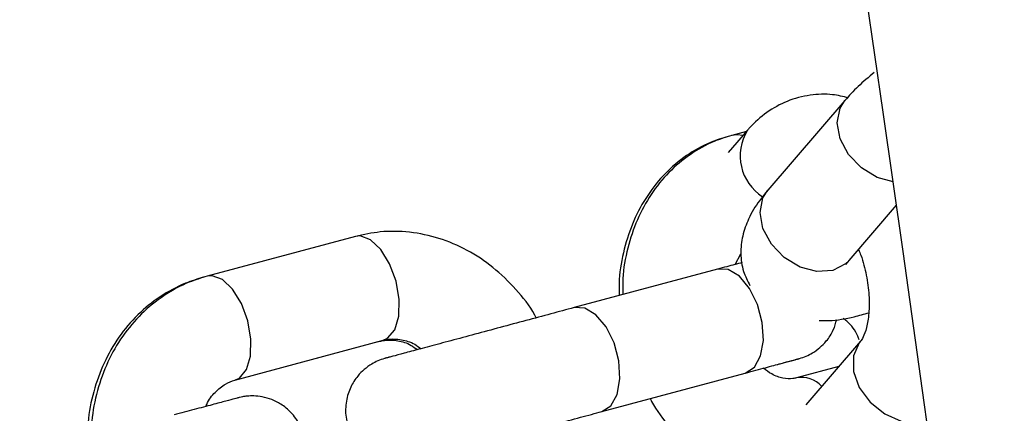
# Model space of a CAD drawing. Units: millimetres. Extents: x 0 to 42, y 0 to 29.8.
# Drawn here: x 38.2 to 38.4, y 9.6 to 9.7 of the extents above; entities that cross this region are included whole.
import ezdxf

# ---------------------------------------------------------------- set-up
doc = ezdxf.new("R2010")
doc.units = ezdxf.units.MM

msp = doc.modelspace()

# ---------------------------------------------------------------- linework, layer by layer
at = {"color": 7, "linetype": 'Continuous', "lineweight": 25}
for p, q in [((38.33798010058324, 9.672261719963826), (38.32936598778427, 9.662250053136756)), ((38.3270943896486, 9.668931918296481), (38.32495426804719, 9.66644458327514)), ((38.32698521148291, 9.668805027060538), (38.32533510598913, 9.668362886670993)), ((38.33846237757476, 9.654423451525629), (38.3437476805382, 9.660566242267384)), ((38.28329822643609, 9.65709923113866), (38.26673972795822, 9.652662427325378)), ((38.32573971374027, 9.653977434731157), (38.3263665150721, 9.655161885415106)), ((38.32374819900883, 9.653443877527305), (38.30772006543484, 9.649149187282351)), ((38.26981983216, 9.641060589217721), (38.28599195657373, 9.645393928566163)), ((38.26984553528504, 9.641071311725543), (38.2864040337629, 9.645508115538826)), ((38.33973562348608, 9.645412363097337), (38.33361035206213, 9.638293327376186)), ((38.33729948762804, 9.642580988453744), (38.33258203925151, 9.6413169635349)), ((38.31082587022397, 9.637558071002553), (38.32685400379796, 9.641852761247508))]:
    msp.add_line(p, q, dxfattribs=at)
at = {"color": 8, "linetype": 'Continuous', "lineweight": 25}
for p, q in [((38.26632051381708, 9.652546263088), (38.26617916192974, 9.652501225802592)), ((38.28588711117244, 9.645369607562177), (38.2859897351132, 9.64539333504653))]:
    msp.add_line(p, q, dxfattribs=at)
at = {"color": 8, "linetype": 'Continuous', "lineweight": 25, "flags": 128}
for points in [[(38.34337262665269, 9.663193548031167), (38.34158954335651, 9.663680079132243), (38.33982217673028, 9.664740458926614), (38.33838120796315, 9.666236011972744), (38.33744043915486, 9.66798635250126), (38.33711334090796, 9.669780363612142), (38.33743936609849, 9.671401661088643), (38.33798065559287, 9.67226236485421)], [(38.32658646424228, 9.668341587050568), (38.3259630202521, 9.668436769388837), (38.32533236354789, 9.668362149913573)], [(38.33846237757476, 9.654423451525629), (38.33806328688117, 9.654030478962177), (38.33662301850184, 9.653296847645663), (38.33485602454418, 9.653171103215294), (38.33297543055753, 9.653668412305166), (38.33120806393131, 9.654728792099537), (38.32976709516417, 9.656224345145667), (38.32882632635588, 9.657974685674182), (38.32849922810898, 9.659768696785067), (38.32882525329951, 9.661389994261564), (38.32936598778427, 9.662250053136756)], [(38.2864040337629, 9.645508115538826), (38.2868988408973, 9.645735070555181), (38.287688634323, 9.646684535578354), (38.28813618286223, 9.648191136786641), (38.28818750555607, 9.650073155839259), (38.28783641213018, 9.652103593462819), (38.28712524963333, 9.65403754891385), (38.28613979475826, 9.655641758622819), (38.28499890790668, 9.656722731223208), (38.28384019687059, 9.657150085465952), (38.28329822643609, 9.65709923113866)], [(38.26989342050236, 9.641084948340175), (38.27034034241945, 9.641298266741922), (38.27113013584514, 9.642247731765092), (38.27157768438438, 9.64375433297338), (38.27162900707821, 9.645636352025997), (38.27127791365233, 9.647666789649557), (38.27056675115546, 9.649600745100589), (38.2695812962804, 9.65120495480956), (38.26844040942882, 9.652285927409947), (38.26728169839273, 9.65271328165269), (38.26673760301284, 9.65266185637796)], [(38.32685401567387, 9.641852764429679), (38.3278669115742, 9.642498783195553), (38.3285703329006, 9.643765912025225), (38.3288794366597, 9.645501316481008), (38.3287569403763, 9.647495681173691), (38.32821761891001, 9.649508456287649), (38.3273265223892, 9.651296871438742), (38.32619113020547, 9.652645217365551), (38.32494838741278, 9.653390863649838), (38.32374818713286, 9.653443874345149)], [(38.31082629304887, 9.637558184350262), (38.31183877800024, 9.638204092950591), (38.31254219932664, 9.639471221780264), (38.31285130308575, 9.641206626236047), (38.31272880680234, 9.643200990928728), (38.31218948533605, 9.645213766042685), (38.31129838881524, 9.64700218119378), (38.31016299663151, 9.64835052712059), (38.30892025383882, 9.649096173404875), (38.3077200535589, 9.649149184100187)], [(38.33973977301672, 9.645417176696672), (38.33959354581118, 9.645235586134563), (38.33895085673556, 9.64377625109869), (38.33895140154056, 9.642042253484973), (38.33959511451464, 9.64024273899671), (38.34080435437295, 9.638594755639188), (38.34243326894208, 9.63729707452697), (38.3442853870848, 9.63650621515392), (38.34613731601872, 9.636317566832272), (38.34712565129865, 9.636497152600313)]]:
    msp.add_lwpolyline(points, dxfattribs=at)
at = {"color": 7, "linetype": 'Continuous', "lineweight": 25}
for radius, start, end in [(5.888900000000003, 359.9999999999908, 40.25446061912251), (5.711100000000002, 359.9999999999911, 40.25446061912255)]:
    msp.add_arc((32.68977677998713, 8.854789433391772), radius, start, end, dxfattribs=at)
at = {"color": 8, "linetype": 'Continuous', "lineweight": 25}
for centre, radius, start, end in [((38.33169009521726, 9.666088754828733), 0.00540383800955641, 148.2404206814118, 237.6149008917002), ((38.33314567767627, 9.63832650598098), 0.003043255800994546, 42.2341741085821, 100.6377357093892)]:
    msp.add_arc(centre, radius, start, end, dxfattribs=at)
at = {"color": 7, "linetype": 'Continuous', "lineweight": 25}
for points, knots in [([(38.31136260905457, 9.861322284982295), (38.30972309519932, 9.860882981517543), (38.30117491457482, 9.858592518796737), (38.28543179850776, 9.85437418962482), (38.26413901677103, 9.848668839657567), (38.24256399189495, 9.842887860920403), (38.22075147746538, 9.837043245261627), (38.19870783145804, 9.831136696226947), (38.17644989594289, 9.825172726629788), (38.15399188747384, 9.819155145763338), (38.13134889734304, 9.813087997311872), (38.10853594112151, 9.806975304670326), (38.08556820065939, 9.800821135789583), (38.06246094647052, 9.794629582379093), (38.03922954566929, 9.788404762033645), (38.01588944690363, 9.78215081419618), (37.99245617138063, 9.77587189775311), (37.96894530219677, 9.769572188175355), (37.94537247406832, 9.76325587476664), (37.92175336290926, 9.756927157870908), (37.89810367541337, 9.750590246080835), (37.8744391386075, 9.744249353438645), (37.850775489394, 9.737908696634035), (37.82712846408543, 9.731572492199984), (37.80351378793946, 9.72524495370864), (37.77994716470089, 9.718930288969128), (37.75644426615879, 9.712632697229377), (37.73302072172508, 9.70635636638371), (37.70969210804097, 9.7001054701879), (37.6864739386184, 9.693884165483581), (37.66338165352348, 9.687696589433951), (37.6404306091088, 9.681546856772524), (37.61763606780139, 9.67543905706683), (37.59501318795296, 9.669377251998782), (37.57257701376015, 9.663365472663802), (37.55034246525764, 9.65740771688948), (37.52832432840523, 9.6515079465794), (37.50653724522125, 9.64567008506938), (37.48499570417196, 9.639898014552317), (37.4637140300642, 9.634195573369903), (37.44270637628242, 9.628566553932547), (37.42198670879585, 9.623014698434092), (37.40156882143054, 9.617543702943854), (37.38146623503821, 9.612157190389317), (37.36169253057687, 9.606858799803549), (37.34226006344831, 9.60165184183758), (37.32318471973245, 9.596540573172287), (37.30446812444871, 9.591525429300752), (37.28616400072152, 9.586620805172833), (37.27260527978816, 9.582987719222269), (37.26528304147937, 9.581025709612364), (37.26379253468134, 9.58062632508839)], [0, 0, 0, 0, 0.004996802554195772, 0.02605258299082244, 0.04710836319417729, 0.06816414318733285, 0.08921992299112776, 0.1102757026244438, 0.1313314821044868, 0.1523872614469877, 0.1734430406663987, 0.1944988197760621, 0.2155545987883614, 0.2366103777148451, 0.2576661565663477, 0.2787219353530758, 0.2997777140847295, 0.3208334927705693, 0.3418892714194677, 0.3629450500400528, 0.3840008286406899, 0.4050566072296191, 0.4261123858149531, 0.4471681644032924, 0.4682239430015334, 0.4892797216178413, 0.5103355002605089, 0.5313912789379865, 0.5524470576590127, 0.5735028364326105, 0.594558615268211, 0.6156143941757061, 0.6366701731655459, 0.6577259522488231, 0.6787817314374093, 0.6998375107440297, 0.7208932901824293, 0.7419490697675057, 0.763004849515498, 0.7840606294441703, 0.8051164095730623, 0.8261721899237277, 0.8472279705200477, 0.868283751388637, 0.8893395325591976, 0.9103953140650872, 0.93145109594387, 0.9525068782380609, 0.9735626609959677, 0.9946184442727051, 1, 1, 1, 1]), ([(36.91418677360432, 9.43293878068301), (36.91449470738117, 9.43101941306751), (36.91513005064559, 9.42705928469525), (36.91683221483157, 9.42125663542146), (36.91909006548401, 9.41561212222511), (36.92185582048495, 9.410332431828165), (36.92505798295466, 9.405447742679423), (36.92864326436226, 9.400983676306538), (36.93255283553365, 9.396959782027361), (36.93672838821153, 9.393389973392194), (36.94111072562207, 9.390282078486205), (36.94564030222874, 9.387637674959533), (36.9502571991705, 9.385451861111429), (36.95490112455241, 9.383713009412043), (36.95951121318195, 9.382402440587594), (36.96402559532952, 9.381493975334251), (36.96838063680316, 9.380953308331819), (36.97250976341701, 9.380737156506857), (36.97634186103269, 9.380792191761786), (36.9797994694654, 9.3810539280561), (36.98279790703973, 9.381446289334583), (36.98524634924138, 9.381883185123808), (36.98703615801258, 9.382270874238122), (36.98812543270721, 9.382535144824573), (36.98866492093167, 9.382673194524696), (36.98885741338786, 9.382723369080672), (36.9889575412827, 9.38274967147209), (36.98903981145173, 9.38277140709359), (36.98912028167749, 9.382792787746492), (36.98916427335234, 9.38280454212997), (36.98921792259322, 9.382818870604376), (36.98935534619305, 9.382855675179123), (36.98990812175525, 9.38300371523957), (36.99117788619442, 9.383343876436117), (36.99308260604142, 9.383854165985644), (36.99559066528204, 9.384526121933025), (36.99870418914806, 9.385360311442167), (37.00242132690358, 9.386356239226425), (37.00673978509344, 9.387513290644792), (37.0116567291905, 9.388830706278458), (37.01716891926974, 9.39030761803018), (37.02327270331816, 9.391943047398513), (37.02996403154983, 9.393735909295135), (37.03723845997044, 9.395685013004687), (37.04509115506034, 9.39778906343821), (37.05351689756444, 9.40004666214893), (37.06251008639794, 9.402456308378646), (37.07206474260741, 9.405016400119107), (37.0821745135045, 9.407725235219576), (37.09283267699183, 9.410581012545917), (37.10403214610222, 9.413581833196853), (37.11576547375927, 9.416725701779521), (37.12802485776358, 9.420010527745506), (37.1408021460057, 9.423434126787592), (37.15408884190528, 9.426994222297177), (37.1678761100748, 9.430688446881815), (37.18215478220528, 9.43451434394227), (37.19691536317107, 9.43846936930826), (37.21214803735022, 9.442550892931958), (37.22784267515657, 9.446756200638253), (37.24398883977983, 9.451082495930702), (37.260575794129, 9.455526901852002), (37.27759250797506, 9.46008646289783), (37.29502766528797, 9.464758146982783), (37.31286967176356, 9.469538847457159), (37.33110666253505, 9.474425385173232), (37.34972651006429, 9.47941451059969), (37.36871683220753, 9.484502905982822), (37.38806500045031, 9.489687187553034), (37.40775814830609, 9.494963907775231), (37.42778317987307, 9.500329557641587), (37.44812677854337, 9.505780569005154), (37.46877541585904, 9.511313316952801), (37.48971536050882, 9.516924122215869), (37.51093268745981, 9.522609253616963), (37.5324132872178, 9.52836493055127), (37.5541428752104, 9.534187325500715), (37.57610700128646, 9.540072566579312), (37.59829105932558, 9.54601674010803), (37.62068029695133, 9.552015893217417), (37.64325982534184, 9.558066036476308), (37.6660146291308, 9.56416314654483), (37.68892957639298, 9.570303168849943), (37.71198942870693, 9.576482020281773), (37.7351788512887, 9.582695591908896), (37.75848242318955, 9.588939751710807), (37.78188464755092, 9.59521034732573), (37.80536996190996, 9.601503208811959), (37.82892274854861, 9.607814151420893), (37.85252734487947, 9.614138978379907), (37.87616805386145, 9.620473483683217), (37.89982915443842, 9.626813454888907), (37.92349491199349, 9.633154675920144), (37.94714958881206, 9.639492929868744), (37.97077745454816, 9.645824001799602), (37.99436279668576, 9.652143681553833), (38.01788993098663, 9.65844776654822), (38.04134321192597, 9.664732064571472), (38.06470704307286, 9.670992396565643), (38.08796588755102, 9.677224599429106), (38.11110427803846, 9.683424528695928), (38.13410682829427, 9.689588061624494), (38.15695823875899, 9.69571109869814), (38.17964332401415, 9.701789570982827), (38.20214695837122, 9.707819425548134), (38.22445432668293, 9.71379669267048), (38.24655003569418, 9.719717247725939), (38.26842147753115, 9.725577712413418), (38.29004632357697, 9.731372103827255), (38.31107659637892, 9.737007180926788), (38.32475138347981, 9.740671352029223), (38.33141038208387, 9.742455636499335)], [0, 0, 0, 0, 0.00284178562587674, 0.005863304035154965, 0.008823620484828433, 0.01172421887816748, 0.01456779552304726, 0.01735568692362101, 0.02008806825183548, 0.02276404006787429, 0.02538162784428935, 0.02793770390425544, 0.03042782894810061, 0.03284600017949608, 0.03518428186827258, 0.03743228218543469, 0.03957642736473487, 0.04159897739251651, 0.04347674689313026, 0.04517960243593525, 0.04666916206427883, 0.04789899401912567, 0.04881738274751889, 0.04934797694544279, 0.04954076810447403, 0.04964612465335312, 0.0497338567699063, 0.04985936643082509, 0.05010610130759646, 0.05080305999360854, 0.05235025445649955, 0.05724779844861022, 0.06862787422205638, 0.08065510271846177, 0.09261450044412009, 0.1045655955503693, 0.1165145050057478, 0.1284625938769673, 0.1404103065592164, 0.1523578227238717, 0.1643052262662109, 0.1762525606325119, 0.1881998501545396, 0.2001471093225594, 0.2120943472044093, 0.2240415697113501, 0.2359887808313399, 0.2479359833345642, 0.2598831791943879, 0.2718303698477527, 0.2837775563613952, 0.2957247395409018, 0.3076719200040199, 0.3196190982310051, 0.3315662745998967, 0.3435134494116543, 0.355460622908353, 0.3674077952865546, 0.3793549667072755, 0.3913021373034619, 0.4032493071857274, 0.4151964764467453, 0.4271436451646554, 0.4390908134057616, 0.4510379812266391, 0.4629851486758517, 0.4749323157952692, 0.4868794826211986, 0.4988266491852582, 0.5107738155151103, 0.5227209816350745, 0.5346681475666156, 0.5466153133287593, 0.5585624789384487, 0.5705096444108142, 0.5824568097594603, 0.5944039749966238, 0.6063511401334046, 0.6182983051798804, 0.6302454701452558, 0.6421926350379756, 0.6541397998658244, 0.6660869646360096, 0.6780341293552445, 0.6899812940298105, 0.7019284586656208, 0.7138756232682728, 0.7258227878431015, 0.7377699523952226, 0.7497171169295658, 0.7616642814509331, 0.7736114459640132, 0.7855586104734402, 0.7975057749834913, 0.8094529394975386, 0.8214001040202017, 0.8333472685561506, 0.8452944331101492, 0.8572415976870966, 0.8691887622920426, 0.8811359269302536, 0.8930830916072467, 0.9050302563288367, 0.9169774211011839, 0.9289245859308566, 0.9408717508248969, 0.9528189157908923, 0.9647660808370533, 0.9767132459723133, 0.9886604112064359, 1, 1, 1, 1]), ([(36.98925531994853, 9.38282895613256), (36.98925738781879, 9.382829511116794), (36.98926662999103, 9.382831991572157), (36.98951998153312, 9.382899931678764), (36.99023539205841, 9.383091683266697), (36.99166494226019, 9.383474807280527), (36.99372714071883, 9.384027447859488), (36.99640177340417, 9.384744190385772), (36.99968215392847, 9.385623242140651), (37.00356616688893, 9.386664036479523), (37.00805095120731, 9.38786580665653), (37.01313350760653, 9.389227748983037), (37.01881041879777, 9.390748947743413), (37.02507789726504, 9.392428388026735), (37.03193176523769, 9.394264950352586), (37.03936745917809, 9.396257411875505), (37.04738003029339, 9.398404446521557), (37.05596414742121, 9.400704625761684), (37.06511410007511, 9.403156419427741), (37.07482380201397, 9.40575819666893), (37.08508679512499, 9.408508226992272), (37.09589625361648, 9.411404681386088), (37.10724498848681, 9.41444563351749), (37.11912545225704, 9.417629061000499), (37.1315297439558, 9.42095284673178), (37.14444961434882, 9.42441478029192), (37.1578764714066, 9.428012559410506), (37.17180138600455, 9.431743791493515), (37.18621509785069, 9.435605995211649), (37.20110802163587, 9.439596602148306), (37.21647025340186, 9.443712958505959), (37.23229157712277, 9.447952326869647), (37.24856147149491, 9.452311888026324), (37.26526911693036, 9.456788742838848), (37.28240340274962, 9.461379914173234), (37.2999529345682, 9.466082348877924), (37.31790604187225, 9.470892919813691), (37.33625078577812, 9.47580842793283), (37.35497496697058, 9.480825604406222), (37.37406613381447, 9.485941112796866), (37.39351159063423, 9.491151551278385), (37.41329840615585, 9.496453454897074), (37.43341342210565, 9.501843297875942), (37.45384326196, 9.507317495959219), (37.47457433984033, 9.512872408795788), (37.49559286954738, 9.51850434235991), (37.5168848737287, 9.524209551407674), (37.53843619317336, 9.529984241967519), (37.56023249622756, 9.535824573863154), (37.58225928832495, 9.541726663267225), (37.6045019216254, 9.547686585284012), (37.62694560475563, 9.553700376559433), (37.64957541264528, 9.559764037916652), (37.67237629645203, 9.565873537015484), (37.69533309356892, 9.57202481103388), (37.71843053770741, 9.578213769369663), (37.74165326904932, 9.584436296360769), (37.76498584446105, 9.590688254022126), (37.78841274776322, 9.596965484797405), (37.81191840004881, 9.603263814323759), (37.83548717004305, 9.609579054207773), (37.85910338449818, 9.615907004810715), (37.88275133861612, 9.622243458041286), (37.90641530649205, 9.62858420015398), (37.93007955157162, 9.634925014551085), (37.95372833711569, 9.641261684586693), (37.97734593666554, 9.647589996370854), (38.00091664450218, 9.653905741572135), (38.02442478608759, 9.66020472021534), (38.04785472849904, 9.666482743477376), (38.07119089078267, 9.672735636461471), (38.09441775447253, 9.678959241015761), (38.11751987332123, 9.685149418340579), (38.1404818857703, 9.691302052329892), (38.16328851695982, 9.69741305010973), (38.18592461951032, 9.703478352965835), (38.20837506930473, 9.709493908417793), (38.23062520208536, 9.715455787207517), (38.2526592313384, 9.721359759362667), (38.27446619972075, 9.727202888913961), (38.29601781449804, 9.73297759477942), (38.31501864160594, 9.738068821258047), (38.32671055792264, 9.741201640872088), (38.33140963090156, 9.742460745675562)], [0, 0, 0, 0, 0.002103415640412319, 0.009401039324091759, 0.02114617785718229, 0.03367153050943186, 0.0462617500729291, 0.05886112495568167, 0.07146292459279485, 0.08406562798576088, 0.0966687430791227, 0.1092720721870964, 0.1218755234773157, 0.1344790495887938, 0.1470826240855753, 0.1596862312672341, 0.1722898613309585, 0.184893507898643, 0.1974971666744439, 0.2101008346785339, 0.2227045097908538, 0.2353081904693192, 0.2479118755702453, 0.2605155642306858, 0.2731192557894265, 0.2857229497327692, 0.2983266456566163, 0.3109303432394573, 0.3235340422228126, 0.3361377423968995, 0.3487414435899684, 0.3613451456602554, 0.37394884848986, 0.3865525519800498, 0.3991562560475916, 0.4117599606218917, 0.42436366564272, 0.4369673710584097, 0.4495710768244168, 0.4621747829021242, 0.4747784892579143, 0.4873821958623786, 0.4999859026896784, 0.5125896097170057, 0.5251933169241482, 0.5377970242931169, 0.5504007318078344, 0.5630044394538767, 0.5756081472182408, 0.5882118550891615, 0.6008155630559461, 0.6134192711088277, 0.62602297923886, 0.6386266874377852, 0.6512303956979684, 0.6638341040122981, 0.6764378123741257, 0.6890415207771848, 0.7016452292155514, 0.7142489376835874, 0.7268526461758793, 0.7394563546872104, 0.7520600632125137, 0.7646637717468288, 0.7772674802852707, 0.7898711888222119, 0.8024748973519656, 0.8150786058696314, 0.8276823143702238, 0.840286022848644, 0.8528897312996303, 0.8654934397177199, 0.8780971480972053, 0.8907008564320822, 0.9033045647160087, 0.9159082729422261, 0.9285119811035099, 0.9411156891920989, 0.9537193971995973, 0.9663231051168859, 0.9789268129340358, 0.9915305206401491, 1, 1, 1, 1]), ([(38.34127088654632, 9.675389288006311), (38.34064367412252, 9.674868878524796), (38.33941198664132, 9.673846925165533), (38.33845148554451, 9.672783578451384), (38.33798010058324, 9.672261719963842)], [0, 0, 0, 0, 0.5092301686748721, 1, 1, 1, 1]), ([(38.33838987727987, 9.672549864023742), (38.3378002482693, 9.672691743410667), (38.33639816360031, 9.673029119811222), (38.33404316124372, 9.672927819053385), (38.331520687203, 9.672272020700817), (38.32920690701882, 9.670993537523964), (38.32781813452724, 9.66975860668593), (38.32716997047555, 9.66901824953551), (38.3270943896486, 9.668931918296494)], [0, 0, 0, 0, 0.1448642894864981, 0.3444742299447159, 0.5579120382234761, 0.7649143713227312, 0.9725872390273125, 0.9999999999999999, 0.9999999999999999, 0.9999999999999999, 0.9999999999999999]), ([(38.32494316331697, 9.668254279418667), (38.32428205505342, 9.668047613733927), (38.32264628025527, 9.667536262511465), (38.32023785466865, 9.666185247863075), (38.31785691047793, 9.664186855194114), (38.31586865672243, 9.661723233279433), (38.31430932753148, 9.658870129672092), (38.31325952192714, 9.655694235252286), (38.31273029099764, 9.652860585320326), (38.31276639875325, 9.651100133009468), (38.31277861533241, 9.650504507369769)], [0, 0, 0, 0, 0.09259376388918146, 0.2291039967104148, 0.365479744999919, 0.5028671348233044, 0.642103592247213, 0.7834697369207531, 0.9267398635765542, 0.9999999999999999, 0.9999999999999999, 0.9999999999999999, 0.9999999999999999]), ([(38.32533510598913, 9.668362886671005), (38.3246740718954, 9.668156231873134), (38.32303870033677, 9.667644976278153), (38.32063106580271, 9.666294079595673), (38.31825116600346, 9.664295976469472), (38.31626388491557, 9.661832700113116), (38.31470540808645, 9.658979931155274), (38.31365622785461, 9.65580430405478), (38.31312734460746, 9.652969590316946), (38.31316367853874, 9.651207939114824), (38.31317598860215, 9.650611085506226)], [0, 0, 0, 0, 0.09259267427179768, 0.2290705237107384, 0.3654136993036611, 0.5027722910385896, 0.6419860203566154, 0.7833355725712028, 0.9265933317506013, 1, 1, 1, 1]), ([(38.32936598778426, 9.66225005313678), (38.32904995069765, 9.661864783316751), (38.32821838618787, 9.660851051945988), (38.3272343573703, 9.659210206264477), (38.32650907769388, 9.657218918020078), (38.32628453018841, 9.655214688115299), (38.3265266969911, 9.653260663734772), (38.32711191964353, 9.652133107983593), (38.32738160578458, 9.651613500346938)], [0, 0, 0, 0, 0.1341256801129914, 0.3529147690453253, 0.5309140862333593, 0.6978466463538298, 0.86075970981347, 1, 1, 1, 1]), ([(38.30348585617057, 9.648014537223721), (38.30343531361252, 9.648115566871777), (38.30284827186508, 9.649289006116504), (38.3012530429271, 9.65123763554454), (38.29873753840619, 9.653712828481442), (38.29582042886297, 9.655633380345831), (38.2926687444461, 9.656971630118145), (38.28938333057732, 9.657655790082687), (38.28621137578804, 9.65772345898602), (38.28422077476623, 9.657296914226157), (38.28329822643608, 9.65709923113867)], [0, 0, 0, 0, 0.01371626056825836, 0.159311635263304, 0.3049254446945256, 0.4501245103704543, 0.5943616190929887, 0.7371302650334963, 0.8781724552625668, 1, 1, 1, 1]), ([(38.33950005130968, 9.655625235716943), (38.33959064746304, 9.655415997410913), (38.33997577984059, 9.65452650659607), (38.34040848438525, 9.65275816305571), (38.34072188418985, 9.650531277068973), (38.34070057777419, 9.648489428057681), (38.34042840250981, 9.646861923539689), (38.33999138448866, 9.645742542599098), (38.33982154718502, 9.645523287920966), (38.3397356234861, 9.645412363097353)], [0, 0, 0, 0, 0.05003759222227459, 0.2127142946383926, 0.375980500002146, 0.5366020315740692, 0.6927726784972442, 0.8445682585333728, 1, 1, 1, 1]), ([(38.32651449093568, 9.654185094951266), (38.32596313577026, 9.65403736180354), (38.32512593569245, 9.653813037791489), (38.32409886975226, 9.653537838663597), (38.32374819900881, 9.65344387752732)], [0, 0, 0, 0, 0.6585703704932984, 0.9999999999999999, 0.9999999999999999, 0.9999999999999999, 0.9999999999999999]), ([(38.33811787120467, 9.653984581161584), (38.33811119369715, 9.65397383662927), (38.33808926155133, 9.65393854641829), (38.33830931916666, 9.654224535373167), (38.33846237757476, 9.654423451525656)], [0, 0, 0, 0, 0.3044621161188021, 1, 1, 1, 1]), ([(38.26632051381708, 9.652546263088011), (38.26564810429333, 9.652338048083593), (38.26395631938405, 9.651814178343617), (38.26144013146833, 9.650447335424213), (38.25891895627153, 9.648411997579661), (38.25679983776173, 9.645904658723753), (38.25512741960117, 9.64300874027779), (38.25398861669593, 9.639798813468383), (38.25340054266422, 9.636950857296858), (38.25341663345706, 9.635190618783126), (38.25342203173312, 9.634600078993834)], [0, 0, 0, 0, 0.09103954135991837, 0.2290558309788668, 0.3669746494365442, 0.5054476671356462, 0.6450205139916815, 0.7859433086921183, 0.9281864404199228, 1, 1, 1, 1]), ([(38.26673972795822, 9.65266242732539), (38.26606739737547, 9.652454227583236), (38.26437597941992, 9.651930448372163), (38.26186048467053, 9.650563724814914), (38.25934020258283, 9.648528630768794), (38.25722191251927, 9.646021574399994), (38.25555022457496, 9.643125932032202), (38.25441193933586, 9.639916236102247), (38.2538241106672, 9.637067083280705), (38.25384039396299, 9.63530553039531), (38.25384586518925, 9.634713644420515)], [0, 0, 0, 0, 0.0910344129745461, 0.2290201347749084, 0.3669080267100255, 0.5053524440265244, 0.644900661062416, 0.7858031079238735, 0.9280293329165303, 1, 1, 1, 1]), ([(38.30772006543482, 9.649149187282378), (38.30729529295409, 9.64903537070612), (38.30605905387641, 9.648704123966652), (38.30378280835073, 9.64809420867201), (38.30093172589558, 9.647330264970279), (38.29803995949415, 9.646555418024356), (38.29524566986043, 9.64580668788316), (38.29267340202725, 9.645117446580146), (38.29043905805764, 9.64451874947274), (38.28864569208669, 9.644038212731664), (38.28736546484539, 9.643695162293506), (38.28680152073679, 9.643544065259244), (38.28664289128852, 9.643501524063486), (38.28665602328237, 9.64350506735488), (38.28664144588533, 9.643501147918638), (38.28663685164965, 9.643499910242939), (38.28662858115873, 9.643497672171007), (38.28659913288973, 9.643489652804957), (38.2860680703235, 9.643340952860877), (38.28493487144471, 9.642849853812109), (38.28362718786661, 9.641724629226866), (38.28270078385682, 9.640267436776364), (38.28219807803468, 9.638693754144887), (38.28215963984773, 9.63690376221377), (38.28267414644229, 9.635145644111404), (38.2836257989473, 9.633712685146472), (38.28477778274401, 9.632713793562347), (38.28593869740543, 9.632106054694752), (38.28702036761691, 9.631794266453479), (38.28795516420483, 9.631692456786277), (38.28869624898473, 9.631716276717665), (38.28922267194284, 9.631789908884192), (38.28953842189866, 9.631856835767932), (38.28968733148389, 9.631894214105847), (38.28973466465037, 9.631906694354198), (38.28974129750181, 9.631908454136124), (38.28974493477948, 9.631909421716195), (38.28974809273133, 9.631910263625956), (38.28975132736388, 9.631911127827188), (38.28975527305584, 9.631912184181223), (38.2897820039512, 9.631919342750063), (38.29007264518297, 9.631997213661613), (38.2910677505941, 9.632263842529055), (38.29233032246216, 9.632602140729587), (38.29340605688411, 9.632890379550556), (38.29378675737838, 9.63299238675547)], [0, 0, 0, 0, 0.02592111842653936, 0.07543967886327747, 0.1250257748976394, 0.174612118122817, 0.224198463796646, 0.2737848185169595, 0.3233711965427332, 0.3729576278703111, 0.4225441990936673, 0.4721313096410409, 0.4969620738226037, 0.503178895610221, 0.5035268481668664, 0.5037542074831864, 0.5038912345318336, 0.5041236522105972, 0.5053240295894201, 0.531293948362475, 0.5654161050995697, 0.589723307887007, 0.6169106823692786, 0.6470153204442974, 0.6779221870422841, 0.7070731731627573, 0.7318276000025149, 0.7534199065862153, 0.7721082017268572, 0.7878106189682114, 0.8002549881752506, 0.8091192785738454, 0.8143212589142016, 0.8164685708858156, 0.8167082029837822, 0.8168366226780227, 0.816955411656132, 0.8171350363730813, 0.817507677526539, 0.8186818438503811, 0.8266297060562209, 0.8736498299061317, 0.9232511039257042, 0.9728387024953966, 1, 1, 1, 1]), ([(38.33510182499691, 9.647715433784878), (38.33547310420259, 9.647709146210612), (38.33674940687382, 9.647687532159223), (38.33855917791787, 9.647979106551833), (38.34011181492844, 9.648426849374358), (38.34065743766718, 9.648584193726844)], [0, 0, 0, 0, 0.2101582960976139, 0.7224363513705677, 1, 1, 1, 1]), ([(38.33039930701533, 9.64280266079366), (38.33051674394988, 9.64283412836904), (38.33123995282593, 9.6430279143352), (38.33208292773716, 9.643253800442618), (38.33267797328817, 9.643413230744349), (38.33283280968593, 9.643454755647474), (38.33281983929414, 9.643451255645594), (38.3328344158471, 9.643455174859657), (38.33283901010427, 9.643456412539516), (38.33284728058499, 9.643458650612745), (38.33287672896896, 9.643466669948802), (38.33340776602784, 9.643615376791029), (38.33454361498602, 9.644105758347765), (38.33583786084169, 9.645234621163851), (38.33672958589037, 9.646569964707531), (38.33696022934916, 9.647442906570847), (38.33706605562887, 9.6478434390216)], [0, 0, 0, 0, 0.03892104975625085, 0.2396865071228396, 0.4404541480974223, 0.5409886195215209, 0.5661592058065779, 0.5675679915413733, 0.5684885209508644, 0.5690433142631418, 0.5699843239039765, 0.5748443960470394, 0.6799910616066785, 0.8181444010014207, 0.9165590839309853, 1, 1, 1, 1]), ([(38.33956126357324, 9.64555623616676), (38.3395172349284, 9.645691093309738), (38.33925790149875, 9.646485416313007), (38.33860904314935, 9.64734778300137), (38.33793986057841, 9.647853807390282), (38.33780661398123, 9.647954566182928)], [0, 0, 0, 0, 0.1407280194578188, 0.8289030939776436, 1, 1, 1, 1]), ([(38.28599195657373, 9.645393928566175), (38.28617291680829, 9.64543513885118), (38.28681227934216, 9.645580741625768), (38.28795924154247, 9.645523950135038), (38.28925414987936, 9.645165257225926), (38.28999452021346, 9.644635313956517), (38.29023415739355, 9.644463786134782)], [0, 0, 0, 0, 0.1442972206995341, 0.5098260227243995, 0.8413443863760192, 1, 1, 1, 1]), ([(38.28640403376289, 9.645508115538837), (38.2865846994297, 9.645549253115714), (38.28722301028915, 9.645694596514467), (38.28836823871074, 9.64563790532013), (38.28966368544082, 9.645278472178454), (38.29040547647881, 9.644747218277715), (38.29064683645526, 9.644574361742105)], [0, 0, 0, 0, 0.1441404431472591, 0.5092633911556153, 0.8403267628093424, 1, 1, 1, 1]), ([(38.28716494619296, 9.643641411501633), (38.28710841291946, 9.643626263862371), (38.28672398513589, 9.643523259507107), (38.28663750484863, 9.643500104611515), (38.28665153814549, 9.643503854448507), (38.2866518919319, 9.643503948983767)], [0, 0, 0, 0, 0.1438842673011134, 0.9784168958353432, 1, 1, 1, 1]), ([(38.32685400379795, 9.641852761247522), (38.32726007427647, 9.6419615665338), (38.32844188255645, 9.642278228283494), (38.33010869508676, 9.6427248440229), (38.33162432879238, 9.643130946822069), (38.3325618973981, 9.6433821660385), (38.33283893244471, 9.643456372407206), (38.33282433775739, 9.643452472126711), (38.33282396981804, 9.643452373798697)], [0, 0, 0, 0, 0.1149621460070855, 0.3345803825265515, 0.5544977375887304, 0.7744144361403922, 0.9943128755414072, 1, 1, 1, 1]), ([(38.33258203925149, 9.641316963534907), (38.33244868006401, 9.64128699680546), (38.33198558345055, 9.641182935801599), (38.33112454590168, 9.641229761919657), (38.32995593816941, 9.641586697109753), (38.32918712246996, 9.642158559769747), (38.32887148518132, 9.642393337987212)], [0, 0, 0, 0, 0.1394154333444945, 0.4841272376216257, 0.7882084352391845, 1, 1, 1, 1]), ([(38.26660391246095, 9.63813216617777), (38.26663089351745, 9.63820639279122), (38.26687366236552, 9.638874265431605), (38.26764368634865, 9.639767485791031), (38.26870572173537, 9.640678038958823), (38.26948529084239, 9.640947015669678), (38.26984553528504, 9.641071311725556)], [0, 0, 0, 0, 0.04070853823020088, 0.3662853207368559, 0.7071559283507023, 1, 1, 1, 1]), ([(38.26974392239701, 9.62655021528734), (38.26995920391295, 9.626607900476959), (38.27086311278852, 9.626850104990702), (38.27198697903052, 9.627151250412098), (38.27301217989569, 9.627425960962224), (38.27329618087563, 9.627502065387935), (38.27331641775232, 9.627507491504325), (38.27332052510014, 9.627508593248866), (38.27332503110853, 9.627509804964628), (38.27333027508403, 9.627511220116922), (38.2733393544845, 9.62751367886257), (38.27344973518215, 9.62754381747156), (38.27367347996958, 9.627611706639897), (38.27437049289971, 9.627867051234244), (38.27528133808971, 9.628377898111816), (38.27638634084926, 9.629383584508576), (38.27723948429508, 9.630660895974916), (38.27776692551952, 9.632320046520103), (38.27780564898435, 9.634107141954596), (38.27729094118747, 9.635865179282936), (38.27633927407631, 9.637298100887152), (38.27518727510941, 9.63829692705564), (38.27402636701924, 9.63890462058439), (38.27294471253065, 9.639216374223855), (38.27200993932952, 9.639318161062704), (38.27126888386382, 9.639294329723553), (38.27074248860691, 9.63922069472154), (38.27042676833622, 9.63915377194867), (38.27027787244079, 9.639116396506125), (38.27023055043542, 9.639103919154596), (38.27022391991197, 9.639102159988463), (38.27022028299794, 9.639101192504517), (38.27021712506949, 9.63910035060046), (38.27021389041161, 9.639099486391968), (38.27020994228591, 9.639098429385474), (38.27018334704219, 9.639091307166323), (38.2698887642867, 9.639012380112888), (38.26891130361577, 9.63875047919979), (38.2673585991449, 9.638334441205096), (38.2653912372975, 9.637807294871958), (38.26380729200645, 9.63738288115616), (38.26304392222569, 9.637178338355966)], [0, 0, 0, 0, 0.02104078809114859, 0.08834457998650437, 0.1556487105460755, 0.2229552339472586, 0.2313900972639281, 0.2326664318063616, 0.2330910722663665, 0.2332855203259231, 0.2334801866325871, 0.2339160778320795, 0.2410198733448547, 0.2493945988884221, 0.2842644060706315, 0.3110139758754642, 0.3502929564609761, 0.3869765647260052, 0.4278406021111928, 0.4697905682434723, 0.5093562562106462, 0.542954816825348, 0.5722615357175211, 0.5976266448792007, 0.6189389823448923, 0.635829106460718, 0.6478599354563854, 0.654919941344231, 0.6578340359273603, 0.6581591647280989, 0.6583334418594942, 0.6584946854340862, 0.6587385299563081, 0.6592444486180339, 0.6608388028573077, 0.6716344994819498, 0.735454915337682, 0.8027787565773106, 0.8700840650131696, 0.9373880528764983, 1, 1, 1, 1]), ([(38.27020863896634, 9.639098078573443), (38.27020873618014, 9.639098104671328), (38.27021182876546, 9.639098934902682), (38.27018852493236, 9.639092684710864), (38.27005315367914, 9.639056410873431), (38.2699678389061, 9.639033550080361)], [0, 0, 0, 0, 0.01185851135505112, 0.3772454282210659, 1, 1, 1, 1]), ([(38.31623747302313, 9.639008093716914), (38.31628771635479, 9.638905140460855), (38.31686528689773, 9.637721644740285), (38.3184233295833, 9.635749003520843), (38.32087871789478, 9.633229753914259), (38.32373291914496, 9.631294420881279), (38.32637945122917, 9.63003915494873), (38.32809331318929, 9.62972055957998), (38.32871946479954, 9.629604162222547)], [0, 0, 0, 0, 0.02044772605288487, 0.2350561527157027, 0.4501023203125185, 0.6647082205970235, 0.8775026854770978, 1, 1, 1, 1]), ([(38.28975628626807, 9.63191245712286), (38.28975627074121, 9.631912452954186), (38.289752908512, 9.631911550258076), (38.28979844891137, 9.631923762654843), (38.29006880883236, 9.631996205237826), (38.29099086430532, 9.63224328037998), (38.29250868681173, 9.632649986969733), (38.29451550466359, 9.63318771920458), (38.29691719750364, 9.633831256079208), (38.29960605005186, 9.634551735459931), (38.30246035916479, 9.635316546841901), (38.30535208570156, 9.636091382195511), (38.30809938969336, 9.636827517696466), (38.30988179968471, 9.637305110101764), (38.31073232257643, 9.637533005187892), (38.31082587022397, 9.637558071002578)], [0, 0, 0, 0, 9.291400230942912e-05, 0.02011985118346845, 0.1039086744958859, 0.2025502814199453, 0.3014239961594178, 0.4003028217032499, 0.4991823032648682, 0.598061969223788, 0.6969417032448036, 0.7958214623707494, 0.8947012223649962, 0.9884183564826526, 1, 1, 1, 1])]:
    msp.add_open_spline(points, degree=3, knots=knots, dxfattribs=at)

doc.saveas('drawing.dxf')
